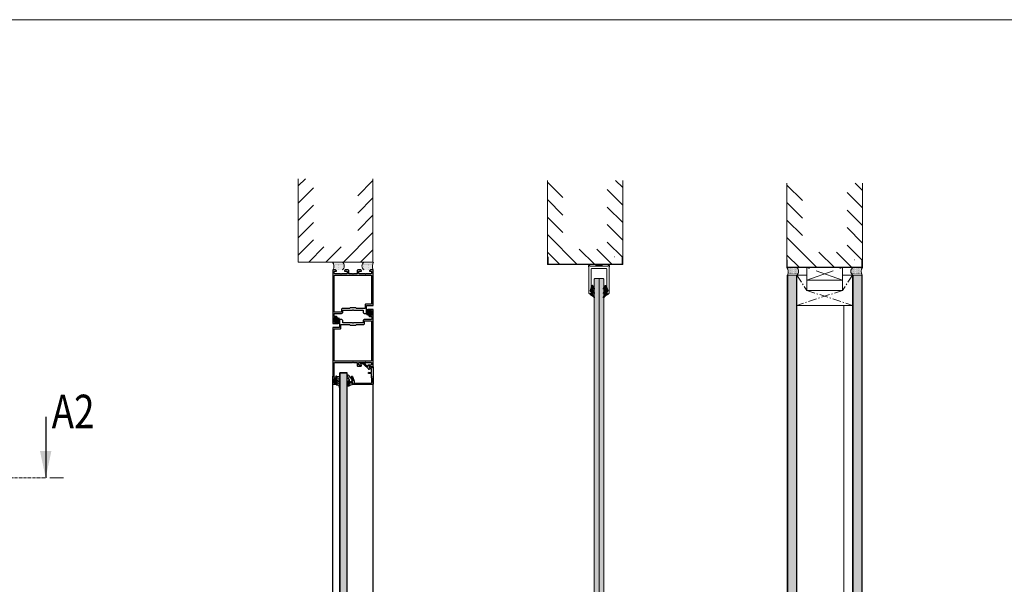
# Model space of a CAD drawing. Extents: x 8050 to 22942, y -8481 to 5890.
# Drawn here: x 11400 to 11750, y -4226 to -4026 of the extents above; entities that cross this region are included whole.
import ezdxf

# ---------------------------------------------------------------- set-up
doc = ezdxf.new("R2010")
doc.units = 0
doc.header["$LTSCALE"] = 2.5
doc.linetypes.add('CENTER', pattern=[2, 1.25, -0.25, 0.25, -0.25])
doc.linetypes.add('ISO_10', pattern=[6.5, 4, -1, 0.5, -1])
doc.layers.get('0').update_dxf_attribs({"linetype": 'CONTINUOUS'})
for name, color, linetype in [('A-SEICON-35', 3, 'CONTINUOUS'), ('A4PURSOM2', 3, 'CONTINUOUS'), ('HSHSCEN-35', 1, 'CENTER'), ('HSHSCON-25', 6, 'CONTINUOUS'), ('HSHSCON-35', 1, 'CONTINUOUS'), ('HSHSSYM-MM', 1, 'CONTINUOUS'), ('INLOOK-10', 6, 'CONTINUOUS'), ('M_EQUIP_H_', 4, 'CONTINUOUS'), ('X-COM-FRAME', 2, 'CONTINUOUS')]:
    doc.layers.add(name, color=color, linetype=linetype)
doc.layers.add('E7', color=7, linetype='CONTINUOUS', lineweight=70)
doc.layers.add('P SE0000 INLOOK GLAZY DB 36 PYSTYKARMI', color=6, linetype='CONTINUOUS', lineweight=15)
doc.styles.add('SIMPLEX', font='simplex')
pattern_1 = [(0, (11131.56005, -4429.37638), (0.16149475, 0.3229895), [0, -0.3229895])]
pattern_2 = [(0, (11679.18045, -4444.3394), (0.3234897, 0.6469795), [0, -0.6469795])]

# ---------------------------------------------------------------- blocks, each defined once
blk = doc.blocks.new('PX4_4')
at = {"layer": 'A4PURSOM2'}
h = blk.add_hatch(dxfattribs=at)
h.set_pattern_fill('_USER', color=256, angle=45, style=0, pattern_type=0)
h.set_pattern_definition([(45, (0, 0), (-0.70711, 0.70711), [])])
edge = h.paths.add_edge_path()
edge.add_line((4.9, -4), (4.3, -4))
edge.add_line((4.3, -4), (0.9, -2))
edge.add_line((0.9, -2), (-2, -2))
edge.add_line((-2, -2), (-0.5, -3.7))
edge.add_arc((-0.9, -4), 0.5, 0, 40.825, ccw=False)
edge.add_line((-0.4, -4), (-0.4, -4))
edge.add_line((-0.4, -4), (-1.2, -4))
edge.add_line((-1.2, -4), (-4.9, -2))
edge.add_line((-4.9, -2), (-7.4, -2))
edge.add_line((-7.4, -2), (-5.7, -3.6))
edge.add_arc((-6.1, -3.9), 0.5, 0, 46.559, ccw=False)
edge.add_line((-5.6, -3.9), (-5.6, -4))
edge.add_line((-5.6, -4), (-6.4, -4))
edge.add_line((-6.4, -4), (-9.7, -2.1))
edge.add_arc((-9.4, -1.4), 0.7, 108.5706, 240.0271, ccw=False)
edge.add_line((-9.6, -0.8), (-3.7, 1.2))
edge.add_arc((-3.5, 0.9), 0.4, 24, 114.5074, ccw=False)
edge.add_line((-3.1, 1), (-3.1, 1))
edge.add_arc((-3.5, 0.9), 0.4, -66, 24, ccw=False)
edge.add_line((-3.3, 0.5), (-3.6, 0.3))
edge.add_arc((-3.4, 0.1), 0.3, 125.6087, 279.2121)
edge.add_line((-3.3, -0.2), (-2, 0))
edge.add_line((-2, 0), (0, 0))
edge.add_line((0, 0), (0, 0.9))
edge.add_arc((0.5, 0.9), 0.512, 45.9384, 179.9675, ccw=False)
edge.add_arc((10.5, 5.1), 10.3, 201.5317, 235.7384)
edge.add_arc((4.4, -3.9), 0.5, 0, 55.7384, ccw=False)
edge.add_line((4.9, -3.9), (4.9, -4))
blk.add_lwpolyline([(4.9, -4), (4.3, -4), (0.9, -2), (-2, -2), (-0.5, -3.7, -0.180041), (-0.4, -4), (-0.4, -4), (-1.2, -4), (-4.9, -2), (-7.4, -2), (-5.7, -3.6, -0.205993), (-5.6, -3.9), (-5.6, -4), (-6.4, -4), (-9.7, -2.1, -0.646041), (-9.6, -0.8), (-3.7, 1.2, -0.41681), (-3.1, 1), (-3.1, 1, -0.414214), (-3.3, 0.5), (-3.6, 0.3, 0.792614), (-3.3, -0.2), (-2, 0), (0, 0), (0, 0.9, -0.662068), (0.9, 1.3, 0.150373), (4.7, -3.5, -0.248116), (4.9, -3.9), (4.9, -4)], format="xyb", dxfattribs=at)
blk = doc.blocks.new('cutarrow')
at = {"color": 0, "linetype": 'Continuous'}
blk.add_line((-8, 0), (4, 0), dxfattribs=at)
blk.add_solid([(-1.25, 1.12), (-1.25, -1.12), (4, 0)], dxfattribs=at)
at = {"color": 7, "linetype": 'Continuous', "style": 'SIMPLEX', "width": 0.8}
blk.add_attdef('A', (-11.87, 1.5), '', height=12, dxfattribs=at)
blk = doc.blocks.new('157240_5')
at = {"color": 7}
for points in [[(-17, 49.5), (-17, 45.5)], [(51.3, 47), (51.3, 45.5), (51.9, 45.5), (53, 46.6), (53, 50), (-16.5, 50)], [(-14.7, 48.5), (-10.7, 48.5)], [(-16.5, 45), (-15.2, 45)], [(-14.7, 45.5), (-14.7, 46), (-15.7, 46), (-15.7, 47.5)], [(-9.7, 47.5), (-9.7, 46), (-10.7, 46), (-10.7, 45.5)], [(-10.2, 45), (-8.9, 45)], [(-8.4, 45.5), (-8.4, 47.8)], [(-7.9, 48.3), (-5.5, 48.3)], [(-5, 47.8), (-5, 39.2)], [(-3.5, 37.7), (-0.5, 37.7), (-0.5, 25.5)], [(-3.3, 39.7), (-3.3, 47.5)], [(-2.8, 48), (45.8, 48)], [(0.2, 39.2), (-2.8, 39.2)], [(1.2, 10.7), (1.2, 20.7), (2, 21.5), (2, 28.5), (1.2, 29.3), (1.2, 38.2)], [(46.3, 47.5), (46.3, 2.5)], [(48, 41), (48, 47)], [(48, 33), (48, 40)], [(49, 48), (50.3, 48)], [(-0.5, 24.5), (-0.5, 12.3), (-3.5, 12.3)], [(48, 25.5), (48, 29.8)], [(48, 3), (48, 24.5)], [(48.5, 30.3), (52.3, 30.3)], [(50.3, 32), (49, 32)], [(51.8, 35.5), (51.3, 35.5), (51.3, 33)], [(52.8, 30.8), (52.8, 34.5)], [(-5, 10.8), (-5, 9.5)], [(-4, 8.5), (4.5, 8.5)], [(5.7, 10.2), (1.7, 10.2)], [(5, 8), (5, 0.5)], [(5.5, 0), (74.5, 0)], [(6.7, 2.5), (6.7, 9.2)], [(45.8, 2), (7.2, 2)], [(65.9, 2), (49, 2)], [(64.9, 4.5), (64.9, 4.3)], [(68.2, 5), (65.4, 5)], [(65.4, 3.8), (65.9, 3.8)], [(66.4, 3.3), (66.4, 2.5)], [(67.7, 2.5), (67.7, 4), (68.7, 4), (68.7, 4.5)], [(72.7, 1.5), (68.7, 1.5)], [(72.7, 4.5), (72.7, 4), (73.7, 4), (73.7, 2.5)], [(74.5, 5), (73.2, 5)], [(75, 0.5), (75, 4.5)]]:
    blk.add_lwpolyline(points, dxfattribs=at)
for centre, radius, start, end in [((-16.5, 49.5), 0.5, 89.9988, 180.0012), ((-16.5, 45.5), 0.5, 180.0001, 269.9999), ((-15.2, 45.5), 0.5, 270, 0), ((-10.2, 45.5), 0.5, 179.9999, 270.0001), ((-8.9, 45.5), 0.5, 269.9989, 0.0011), ((-3.5, 39.2), 1.5, 179.9977, 270.0023), ((0.2, 38.2), 1, 359.9978, 90.0022), ((51.8, 34.5), 1, 0.0027, 89.9973), ((52.3, 30.8), 0.5, 270.0036, 359.9964), ((-3.5, 10.8), 1.5, 89.9934, 180.0052), ((-4, 9.5), 1, 179.9978, 270.0022), ((5.5, 0.5), 0.5, 180.0056, 270.018), ((5.7, 9.2), 1, 359.998, 90.0025), ((65.4, 4.5), 0.5, 90.0036, 179.9964), ((65.4, 4.3), 0.5, 180.0042, 269.9958), ((68.2, 4.5), 0.5, 0.0036, 89.9964), ((73.2, 4.5), 0.5, 90.0011, 179.9989), ((74.5, 4.5), 0.5, 0.0168, 89.9832), ((74.5, 0.5), 0.5, 270.0088, 359.9964)]:
    blk.add_arc(centre, radius, start, end, dxfattribs=at)
at = {"color": 7, "extrusion": (0, 0, -1)}
for centre, radius, start, end in [((14.7, 47.5), 1, 0.0012, 89.9988), ((10.7, 47.5), 1, 90.0012, 179.9988), ((7.9, 47.8), 0.5, 0.0035, 89.9965), ((5.5, 47.8), 0.5, 89.9997, 180.0003), ((2.8, 47.5), 0.5, 0.0015, 89.9985), ((2.8, 39.7), 0.5, 270.0107, 359.9937), ((-45.8, 47.5), 0.5, 90.0057, 179.9943), ((-48.5, 40.5), 0.725, 316.3905, 43.6095), ((-49, 47), 1, 359.9961, 90.0039), ((-50.3, 47), 1, 90.0038, 179.9962), ((1, 25), 0.725, 136.399, 223.601), ((-48.5, 25), 0.725, 316.3905, 43.6095), ((-49, 33), 1, 269.9947, 0.0053), ((-48.5, 29.8), 0.5, 359.9879, 90.0121), ((-50.3, 33), 1, 180.0025, 269.9975), ((-1.7, 10.7), 0.5, 270.0113, 359.9931), ((-4.5, 8), 0.5, 89.9911, 180.0045), ((-7.2, 2.5), 0.5, 270.0009, 359.9991), ((-45.8, 2.5), 0.5, 180.0056, 269.9944), ((-49, 3), 1, 269.995, 0.005), ((-65.9, 3.3), 0.5, 90.0022, 179.9978), ((-65.9, 2.5), 0.5, 180.0042, 269.9958), ((-68.7, 2.5), 1, 270.0026, 359.9974), ((-72.7, 2.5), 1, 180.0017, 269.9983)]:
    blk.add_arc(centre, radius, start, end, dxfattribs=at)
blk = doc.blocks.new('157240_4')
at = {"color": 7}
blk.add_blockref('157240_5', (0, 0), dxfattribs=at)
blk = doc.blocks.new('157230_1')
at = {"color": 7}
for points in [[(0, 50), (0, 46.6), (1.1, 45.5), (1.7, 45.5), (1.7, 47)], [(43.5, 50), (0, 50)], [(44, 42), (44, 49.5)], [(2.7, 48), (4, 48)], [(5, 47), (5, 41)], [(5, 40), (5, 33)], [(6.7, 2.5), (6.7, 47.5)], [(7.2, 48), (41.8, 48)], [(42.3, 47.5), (42.3, 40.8)], [(43.3, 39.8), (47.3, 39.8)], [(53, 41.5), (44.5, 41.5)], [(47.8, 39.3), (47.8, 29.3), (47, 28.5), (47, 21.5), (47.8, 20.7), (47.8, 11.8)], [(49.5, 25.5), (49.5, 37.7), (52.5, 37.7)], [(54, 39.2), (54, 40.5)], [(0.2, 34.5), (0.2, 30.8)], [(0.7, 30.3), (4.5, 30.3)], [(1.7, 33), (1.7, 35.5), (1.2, 35.5)], [(4, 32), (2.7, 32)], [(5, 29.8), (5, 25.5)], [(5, 24.5), (5, 20.2)], [(52.5, 12.3), (49.5, 12.3), (49.5, 24.5)], [(0.2, 19.2), (0.2, 15.5)], [(4.5, 19.7), (0.7, 19.7)], [(1.2, 14.5), (1.7, 14.5), (1.7, 17)], [(2.7, 18), (4, 18)], [(5, 17), (5, 10.7)], [(1.7, 3), (1.7, 4.5), (1.1, 4.5), (0, 3.4), (0, 0), (65.5, 0)], [(4, 2), (2.7, 2)], [(5, 9.7), (5, 3)], [(51.8, 2), (7.2, 2)], [(48.8, 10.8), (51.8, 10.8)], [(52.3, 10.3), (52.3, 2.5)], [(54, 2.2), (54, 10.8)], [(56.9, 1.7), (54.5, 1.7)], [(57.4, 4.5), (57.4, 2.2)], [(59.2, 5), (57.9, 5)], [(58.7, 2.5), (58.7, 4), (59.7, 4), (59.7, 4.5)], [(63.7, 1.5), (59.7, 1.5)], [(63.7, 4.5), (63.7, 4), (64.7, 4), (64.7, 2.5)], [(65.5, 5), (64.2, 5)], [(66, 0.5), (66, 4.5)]]:
    blk.add_lwpolyline(points, dxfattribs=at)
for centre, radius, start, end in [((43.5, 49.5), 0.5, 0.0017, 89.9983), ((43.3, 40.8), 1, 179.9997, 270.0005), ((52.5, 39.2), 1.5, 269.9954, 0.0032), ((53, 40.5), 1, 0.0007, 89.9993), ((1.2, 34.5), 1, 90.0021, 179.9983), ((0.7, 30.8), 0.5, 180.0033, 269.9967), ((0.7, 19.2), 0.5, 90.004, 179.996), ((1.2, 15.5), 1, 180.0016, 269.9962), ((52.5, 10.8), 1.5, 0.0002, 89.9998), ((48.8, 11.8), 1, 179.9997, 270.0003), ((57.9, 4.5), 0.5, 90.0004, 179.9996), ((59.2, 4.5), 0.5, 0.0042, 89.9958), ((64.2, 4.5), 0.5, 90.0022, 179.9996), ((65.5, 4.5), 0.5, 0.0013, 89.9987), ((65.5, 0.5), 0.5, 269.9983, 0.0016)]:
    blk.add_arc(centre, radius, start, end, dxfattribs=at)
at = {"color": 7, "extrusion": (0, 0, -1)}
for centre, radius, start, end in [((-2.7, 47), 1, 0, 90), ((-4, 47), 1, 90.0027, 179.9955), ((-4.5, 40.5), 0.725, 136.3992, 223.6008), ((-7.2, 47.5), 0.5, 0.0031, 89.9969), ((-41.8, 47.5), 0.5, 90.0109, 179.9934), ((-44.5, 42), 0.5, 269.9896, 0.006), ((-47.3, 39.3), 0.5, 90.0105, 179.9939), ((-2.7, 33), 1, 269.9988, 0.0012), ((-4, 33), 1, 180.0032, 269.9985), ((-4.5, 29.8), 0.5, 89.9991, 180.0044), ((-4.5, 25), 0.725, 136.3905, 223.6095), ((-50, 25), 0.725, 316.3965, 43.6035), ((-2.7, 17), 1, 359.9991, 90.0013), ((-4, 17), 1, 89.9995, 180.0018), ((-4.5, 20.2), 0.5, 180.0022, 269.9978), ((-2.7, 3), 1, 269.9987, 0.0013), ((-4, 3), 1, 179.9992, 270.0013), ((-4.5, 10.2), 0.725, 136.3905, 223.6095), ((-7.2, 2.5), 0.5, 270.0037, 359.9972), ((-51.8, 10.3), 0.5, 90.01, 179.9943), ((-51.8, 2.5), 0.5, 180.0003, 269.9998), ((-54.5, 2.2), 0.5, 270.0006, 359.9994), ((-56.9, 2.2), 0.5, 180.0013, 269.9987), ((-59.7, 2.5), 1, 269.9993, 0.0007), ((-63.7, 2.5), 1, 180.0015, 269.9985)]:
    blk.add_arc(centre, radius, start, end, dxfattribs=at)
blk = doc.blocks.new('157230')
at = {"color": 7}
blk.add_blockref('157230_1', (0, 0), dxfattribs=at)
blk = doc.blocks.new('184060_1')
at = {"color": 7}
for points in [[(0.6, -1), (0.5, -1), (0.5, 0), (21.5, 0)], [(-4, -13.4), (-4, -10.1)], [(-3.8, -10), (-3.5, -10.4)], [(-3.2, -10.5), (-0.2, -7.5)], [(3.1, -6), (-2.5, -11.7)], [(-2.2, -6), (-2.2, -5.1)], [(-2.1, -5), (0.8, -5.2)], [(-0.5, -6.6), (-1.7, -6.5)], [(1.8, -4), (1.1, -1.4)], [(3, -2.6), (3.5, -4.6)], [(7, -2), (3.5, -2)], [(7.3, -5.5), (6.9, -4.9), (7.5, -4.9), (7.5, -2.5)], [(8.8, -2.5), (8.8, -5.3)], [(18.9, -1.6), (9.3, -2)], [(20.5, -23), (20.5, -3.1)], [(22, -0.5), (22, -24.5)], [(-3.6, -15.2), (-3.6, -14.1)], [(-3.1, -13.1), (-3.1, -15.2)], [(12.3, -25.7), (18.3, -23.5)], [(18.5, -23.5), (20, -23.5)], [(12, -26.5), (12, -26.2)], [(17.3, -25.3), (12.7, -27)], [(18, -26.5), (18, -25.7)], [(19.5, -27), (18.5, -27)], [(20, -25.5), (20, -26.5)], [(21.5, -25), (20.5, -25)]]:
    blk.add_lwpolyline(points, dxfattribs=at)
at = {"color": 7, "extrusion": (0, 0, -1)}
for centre, radius, start, end in [((3.9, -10.1), 0.0983, 0, 137.856), ((2.1, -5.1), 0.1, 0, 95.0534), ((1.7, -6), 0.5, 274.9998, 359.9998), ((-2.1, -5), 1.5, 165.0002, 225.0008), ((-8, -5.2), 0.809, 188.8193, 334.9031), ((-21.5, -0.5), 0.5, 90.0003, 179.9998), ((3.7, -13.4), 0.319, 300.7538, 1.0363), ((3.3, -15.2), 0.25, 176.4446, 3.5554), ((-18.5, -24), 0.51, 70.0342, 89.8942), ((-12.5, -26.2), 0.499, 359.9704, 69.8862), ((-12.5, -26.5), 0.5, 250.0417, 359.9764), ((-18.5, -26.5), 0.5, 270.0014, 359.9986), ((-19.5, -26.5), 0.5, 180.0013, 269.9985), ((-21.5, -24.5), 0.5, 180.0009, 269.9991)]:
    blk.add_arc(centre, radius, start, end, dxfattribs=at)
at = {"color": 7}
for centre, radius, start, end in [((-3.3, -10.3), 0.2, 210.0091, 314.9898), ((-1.1, -13.1), 2, 135, 180), ((-0.5, -7.1), 0.5, 315, 85.0014), ((0.6, -1.5), 0.5, 15.0045, 89.9925), ((0.8, -4.2), 1, 264.9999, 15.0002), ((3.5, -2.5), 0.5, 90.0029, 194.9993), ((7, -2.5), 0.5, 359.9997, 90), ((9.3, -2.5), 0.499, 92.316, 180.0269), ((19, -3.1), 1.5, 0.0139, 92.4558), ((-4.1, -14.1), 0.5, 360, 59.2462), ((20, -23), 0.5, 270.0012, 359.9988), ((17.5, -25.7), 0.5, 0.0432, 109.938), ((20.5, -25.5), 0.5, 89.9998, 180)]:
    blk.add_arc(centre, radius, start, end, dxfattribs=at)
blk = doc.blocks.new('184060')
at = {"color": 7}
blk.add_blockref('184060_1', (0, 0), dxfattribs=at)
blk = doc.blocks.new('224063_1')
at = {"color": 7}
for points in [[(-0.5, 0.2), (-0.5, -0.8)], [(1.8, -0.3), (-0.1, -0.3), (-0.1, 0.6)], [(3.3, 2.9), (2.2, 1.8)], [(2.8, 1), (2.8, -0.3)], [(5.3, 3), (3.6, 3)], [(3.6, -0.6), (3.6, 1.3)], [(4.1, 1.8), (4.7, 1.8)], [(5.2, 1.3), (5.2, -0.6)], [(6.7, 1.8), (5.6, 2.9)], [(6, -0.3), (6, 1)], [(-2.5, -2.8), (-3.6, -2.9)], [(-3.6, -3.8), (-1.2, -3.8)], [(0.6, -3), (1.2, -2.4)], [(2, -2.7), (2, -3.4)], [(2.8, -3.5), (3.1, -2.9)], [(3.8, -2.9), (4.1, -3.5)], [(4.7, -1.1), (4.1, -1.1)], [(4.8, -3.5), (5.1, -2.9)], [(5.8, -2.9), (6.1, -3.5)], [(6.8, -3.5), (7.1, -2.9)], [(9.1, -0.3), (7, -0.3)], [(7.8, -2.9), (8.1, -3.5)], [(8.8, -3.6), (9.4, -2.6), (9.4, -0.6)]]:
    blk.add_lwpolyline(points, dxfattribs=at)
for centre, radius, start, end in [((-0.1, 0.2), 0.399, 89.9047, 180.0953), ((2.4, 1.6), 0.3, 135.1096, 279.7396), ((3.6, 2.5), 0.5, 90, 134.9999), ((5.3, 2.5), 0.5, 45.0001, 90), ((6.4, 1.6), 0.3, 260.262, 44.8887), ((-3.6, -3.4), 0.426, 89.1272, 269.7963), ((-1.2, -1.4), 2.4, 270, 317.3265), ((2.4, -3.4), 0.4, 180, 339.0346), ((4.4, -3.4), 0.4, 200.9654, 339.0346), ((6.4, -3.4), 0.4, 200.9654, 339.0346), ((8.5, -3.4), 0.4, 200.9654, 326.8252), ((9.1, -0.6), 0.299, 359.7696, 90.2304)]:
    blk.add_arc(centre, radius, start, end, dxfattribs=at)
at = {"color": 7, "extrusion": (0, 0, -1)}
for centre, radius, start, end in [((-2.5, 1), 0.3, 80.2604, 180), ((-4.1, 1.3), 0.5, 0.0205, 89.9795), ((-4.7, 1.3), 0.5, 90.0196, 179.9804), ((-6.3, 1), 0.3, 0, 99.738), ((2.8, -0.6), 2.25, 184.5989, 263.2783), ((-1.5, -2.7), 0.5, 42.0379, 179.9422), ((-2.3, -0.3), 0.5, 180.0566, 359.9434), ((-3.4, -3), 0.4, 20.9654, 159.0346), ((-4.1, -0.6), 0.5, 270.0163, 359.9837), ((-4.7, -0.6), 0.5, 179.9997, 270.0003), ((-5.4, -3), 0.4, 20.9654, 159.0346), ((-6.5, -0.3), 0.5, 180.0566, 359.9434), ((-7.4, -3), 0.4, 20.9654, 159.0346)]:
    blk.add_arc(centre, radius, start, end, dxfattribs=at)
blk = doc.blocks.new('224063')
at = {"color": 7}
blk.add_blockref('224063_1', (0, 0), dxfattribs=at)
blk = doc.blocks.new('224350_1')
at = {"color": 7}
for points in [[(-0.3, 1.7), (-0.6, 0.4)], [(1.5, 1.6), (0, 1.9)], [(1.6, 0.4), (1.7, 1.3)], [(4.1, 0.1), (1.9, 0.1)], [(4.4, 1.3), (4.4, 0.4)], [(3, -2.8), (0.3, -3.8), (-1, -3.9)], [(1.8, -1.2), (2.7, -1.2)]]:
    blk.add_lwpolyline(points, dxfattribs=at)
at = {"color": 7, "extrusion": (0, 0, -1)}
for centre, radius, start, end in [((5.7, 0.9), 5.04, 185.776, 223.2791), ((-1.9, 0.4), 0.3, 270, 8.6688), ((-4.1, 0.4), 0.3, 180, 270), ((-17.5, 10.3), 15, 295.3101, 324.5255), ((1, -3.4), 0.5, 265.0339, 79.2085), ((-1.8, -2), 0.8, 38.3856, 90), ((-2.7, -2), 0.8, 90, 248.8673), ((-5.3, -2.7), 0.6, 355.4973, 133.6037)]:
    blk.add_arc(centre, radius, start, end, dxfattribs=at)
at = {"color": 7}
for centre, radius, start, end in [((0, 1.6), 0.3, 78.2173, 167.1216), ((1.4, 1.3), 0.3, 351.3312, 78.2173), ((4.9, 1.3), 0.5, 35.4745, 180), ((-1.1, -3.4), 1.2, 136.7209, 264.459), ((-0.2, 5.6), 10.2, 264.459, 295.021), ((-1.8, 0.9), 3.86, 280.7915, 321.6144), ((3.7, -2.8), 1, 295.021, 4.5027), ((11.8, 4.2), 8.94, 226.3963, 262.5684), ((10.8, -3.9), 0.7, 263, 64.6899)]:
    blk.add_arc(centre, radius, start, end, dxfattribs=at)
blk = doc.blocks.new('224350')
at = {"color": 7}
blk.add_blockref('224350_1', (0, 0), dxfattribs=at)
blk = doc.blocks.new('224683_1')
at = {"color": 7}
for points in [[(0.4, 1.4), (-0.1, 0.7)], [(0.3, 0.2), (0.3, -0.8)], [(3.5, 1.5), (0.5, 1.5)], [(1.1, 0.1), (1.1, 0.8)], [(2.9, 0.8), (2.9, 0.1)], [(4.1, 0.6), (3.7, 1.4)], [(3.7, -0.8), (3.7, 0.1)], [(-2.2, -1.2), (-2.2, -2.2)], [(0.1, -1), (-2, -1)], [(0.6, -1), (1.1, -0.8)], [(0.7, -1.5), (0.6, -1)], [(2.6, -0.2), (1.4, -0.2)], [(1.5, -0.9), (2, -1.7), (2.5, -0.9)], [(2.9, -0.8), (3.4, -1), (3.3, -1.4)], [(5.5, -1), (3.9, -1)]]:
    blk.add_lwpolyline(points, dxfattribs=at)
for centre, radius, start, end in [((0.1, 0.6), 0.204, 149.54, 281.4298), ((0.5, 1.3), 0.194, 89.3559, 150.2801), ((2, 3.2), 2.62, 249.9155, 290.0845), ((3.5, 1.3), 0.195, 25.7729, 91.3605), ((3.9, 0.5), 0.202, 280.671, 26.1989), ((-2, -1.2), 0.198, 90.1002, 181.0494), ((-0.1, -2.1), 2.17, 184.5029, 215.4201), ((1.6, 1.6), 6.02, 235.3498, 294.0264), ((1.7, 7.5), 10, 254.8052, 287.6474), ((3.9, -3.5), 0.351, 292.5075, 115.7331), ((4.5, -1), 1.01, 285.8708, 0.3883)]:
    blk.add_arc(centre, radius, start, end, dxfattribs=at)
at = {"color": 7, "extrusion": (0, 0, -1)}
for centre, radius, start, end in [((-0.1, 0.2), 0.199, 90.0276, 180.2616), ((-1.4, 0.1), 0.3, 269.9998, 359.9994), ((-2.6, 0.1), 0.3, 179.9989, 269.9998), ((-3.9, 0.1), 0.203, 0.4685, 89.2437), ((0.9, -2.5), 0.381, 294.2834, 95.9519), ((-1.7, 1.2), 4.91, 244.8435, 304.2066), ((-0.1, -0.8), 0.198, 179.3558, 270.0686), ((-1, -1.4), 0.3, 274.3275, 346.251), ((-1.7, 7.9), 9.65, 263.1114, 274.3275), ((-1.3, -1), 0.3, 64.7461, 150.7367), ((-2.7, -1), 0.3, 29.2633, 114.6153), ((-2.8, -1.2), 0.5, 200.3263, 263.1114), ((-3.9, -0.8), 0.198, 269.7003, 0.5845)]:
    blk.add_arc(centre, radius, start, end, dxfattribs=at)
blk = doc.blocks.new('224683')
at = {"color": 7}
blk.add_blockref('224683_1', (0, 0), dxfattribs=at)
blk = doc.blocks.new('224683_13')
at = {"color": 7}
for points in [[(0.4, 1.4), (-0.1, 0.7)], [(0.3, 0.2), (0.3, -0.8)], [(3.5, 1.5), (0.5, 1.5)], [(1.1, 0.1), (1.1, 0.8)], [(2.9, 0.8), (2.9, 0.1)], [(4.1, 0.6), (3.7, 1.4)], [(3.7, -0.8), (3.7, 0.1)], [(-2.2, -1.2), (-2.2, -2.2)], [(0.1, -1), (-2, -1)], [(0.6, -1), (1.1, -0.8)], [(0.7, -1.5), (0.6, -1)], [(2.6, -0.2), (1.4, -0.2)], [(1.5, -0.9), (2, -1.7), (2.5, -0.9)], [(2.9, -0.8), (3.4, -1), (3.3, -1.4)], [(5.5, -1), (3.9, -1)]]:
    blk.add_lwpolyline(points, dxfattribs=at)
for centre, radius, start, end in [((0.1, 0.6), 0.204, 149.54, 281.4298), ((0.5, 1.3), 0.194, 89.3559, 150.2801), ((2, 3.2), 2.62, 249.9155, 290.0845), ((3.5, 1.3), 0.195, 25.7729, 91.3605), ((3.9, 0.5), 0.202, 280.671, 26.1989), ((-2, -1.2), 0.198, 90.1002, 181.0494), ((-0.1, -2.1), 2.17, 184.5029, 215.4201), ((1.6, 1.6), 6.02, 235.3498, 294.0264), ((1.7, 7.5), 10, 254.8052, 287.6474), ((3.9, -3.5), 0.351, 292.5075, 115.7331), ((4.5, -1), 1.01, 285.8708, 0.3883)]:
    blk.add_arc(centre, radius, start, end, dxfattribs=at)
at = {"color": 7, "extrusion": (0, 0, -1)}
for centre, radius, start, end in [((-0.1, 0.2), 0.199, 90.0276, 180.2616), ((-1.4, 0.1), 0.3, 269.9998, 359.9994), ((-2.6, 0.1), 0.3, 179.9989, 269.9998), ((-3.9, 0.1), 0.203, 0.4685, 89.2437), ((0.9, -2.5), 0.381, 294.2834, 95.9519), ((-1.7, 1.2), 4.91, 244.8435, 304.2066), ((-0.1, -0.8), 0.198, 179.3558, 270.0686), ((-1, -1.4), 0.3, 274.3275, 346.251), ((-1.7, 7.9), 9.65, 263.1114, 274.3275), ((-1.3, -1), 0.3, 64.7461, 150.7367), ((-2.7, -1), 0.3, 29.2633, 114.6153), ((-2.8, -1.2), 0.5, 200.3263, 263.1114), ((-3.9, -0.8), 0.198, 269.7003, 0.5845)]:
    blk.add_arc(centre, radius, start, end, dxfattribs=at)
blk = doc.blocks.new('224683_12')
at = {"color": 7}
blk.add_blockref('224683_13', (0, 0), dxfattribs=at)

msp = doc.modelspace()

# ---------------------------------------------------------------- hatches: boundary and pattern name
h = msp.add_hatch(color=256)
h.set_gradient(color1=(127, 223, 255), color2=(127, 223, 255), tint=1)
h.paths.add_polyline_path([(11513.53, -4389.67), (11516.13, -4389.67), (11516.13, -4151.25), (11513.53, -4151.25)])
at = {"layer": 'E7', "linetype": 'Continuous', "lineweight": 15}
h = msp.add_hatch(dxfattribs=at)
h.set_pattern_fill('BRASS', color=256, scale=0.057798)
h.set_pattern_definition([(360, (11520.34675, -4153.35396), (9e-17, 0.3670204), []), (360, (11520.34675, -4153.17045), (9e-17, 0.3670204), [0.1835102, -0.0917551])])
h.paths.add_polyline_path([(11604.54, -4112.67), (11604.54, -4113.25), (11606.86, -4113.25), (11606.86, -4112.67)])
h = msp.add_hatch(color=256, dxfattribs=at)
h.set_gradient(color1=(127, 223, 255), color2=(127, 223, 255))
h.paths.add_polyline_path([(11605.7, -4117.61), (11604.25, -4117.61), (11603.97, -4117.9), (11603.97, -4412.25), (11604.25, -4412.54), (11605.7, -4412.54)])
h.paths.add_polyline_path([(11607.43, -4117.9), (11607.14, -4117.61), (11605.7, -4117.61), (11605.7, -4412.54), (11607.14, -4412.54), (11607.43, -4412.25)])
at = {"layer": 'M_EQUIP_H_', "linetype": 'Continuous', "lineweight": 15}
h = msp.add_hatch(dxfattribs=at)
h.set_pattern_fill('DOTS', color=3, scale=0.203458, style=0)
h.set_pattern_definition(pattern_1)
h.paths.add_polyline_path([(11510.91, -4111.84), (11514.3, -4111.84, -0.553534), (11514.31, -4114.55), (11511.04, -4114.55, 0.283171)])
h = msp.add_hatch(dxfattribs=at)
h.set_pattern_fill('DOTS', color=3, scale=0.203458, style=0)
h.set_pattern_definition(pattern_1)
h.paths.add_polyline_path([(11525.51, -4111.84), (11522.12, -4111.84, 0.553534), (11522.1, -4114.55), (11525.38, -4114.55, -0.283171)])
h = msp.add_hatch(dxfattribs=at)
h.set_pattern_fill('DOTS', color=3, scale=0.203773, style=0)
h.set_pattern_definition([(180, (12396.8928, -4431.77428), (-0.16174487, 0.32348974), [0, -0.32348974])])
h.paths.add_polyline_path([(11672.59, -4113.74), (11675.99, -4113.74, -0.553534), (11676, -4116.46), (11672.72, -4116.46, 0.283171)])
h = msp.add_hatch(dxfattribs=at)
h.set_pattern_fill('DOTS', color=3, scale=0.203773, style=0)
h.set_pattern_definition([(180, (12318.7097, -4431.77428), (-0.16174487, 0.32348974), [0, -0.32348974])])
h.paths.add_polyline_path([(11672.59, -4113.74), (11675.99, -4113.74, -0.553534), (11676, -4116.46), (11672.72, -4116.46, 0.283171)])
h = msp.add_hatch(dxfattribs=at)
h.set_pattern_fill('DOTS', scale=0.407546, style=0)
h.set_pattern_definition(pattern_2)
h.paths.add_polyline_path([(11672.86, -4417.4), (11675.93, -4417.4), (11675.93, -4116.46), (11672.86, -4116.46)])
h = msp.add_hatch(dxfattribs=at)
h.set_pattern_fill('DOTS', color=3, scale=0.203773, style=0)
h.set_pattern_definition([(0, (11383.13018, -4431.77428), (0.16174487, 0.32348974), [0, -0.32348974])])
h.paths.add_polyline_path([(11699.45, -4113.74), (11696.06, -4113.74, 0.553534), (11696.04, -4116.46), (11699.32, -4116.46, -0.283171)])
h = msp.add_hatch(dxfattribs=at)
h.set_pattern_fill('DOTS', color=3, scale=0.203773, style=0)
h.set_pattern_definition([(0, (11304.9471, -4431.77428), (0.16174487, 0.32348974), [0, -0.32348974])])
h.paths.add_polyline_path([(11699.45, -4113.74), (11696.06, -4113.74, 0.553534), (11696.04, -4116.46), (11699.32, -4116.46, -0.283171)])
h = msp.add_hatch(dxfattribs=at)
h.set_pattern_fill('DOTS', scale=0.407546, style=0)
h.set_pattern_definition(pattern_2)
h.paths.add_polyline_path([(11696.1, -4417.4), (11699.17, -4417.4), (11699.17, -4116.46), (11696.1, -4116.46)])

# ---------------------------------------------------------------- linework, layer by layer
at = {"color": 4}
for p, q in [((11513.53, -4389.67), (11513.53, -4151.25)), ((11513.53, -4151.25), (11516.13, -4151.25)), ((11516.13, -4389.67), (11516.13, -4151.25)), ((11516.13, -4389.67), (11516.13, -4151.25))]:
    msp.add_line(p, q, dxfattribs=at)
at = {"color": 7}
for p, q in [((11510.93, -4395.74), (11510.93, -4152.4)), ((11525.38, -4395.74), (11525.38, -4152.4))]:
    msp.add_line(p, q, dxfattribs=at)
at = {"color": 1, "lineweight": 15}
msp.add_lwpolyline([(11603.1, -4114.11), (11608.3, -4114.11, -0.414214), (11608.45, -4114.26), (11608.45, -4120.59, 0.063114), (11608.45, -4120.61), (11608.73, -4121.68, -0.063114), (11608.73, -4121.75), (11608.73, -4122.31, -0.648232), (11608.59, -4122.37, 0.648232), (11608.45, -4122.44), (11608.45, -4122.78, 0.414214), (11608.73, -4123.07), (11609.02, -4123.07, 0.414214), (11609.31, -4122.78), (11609.31, -4113.63, -0.182676), (11609.38, -4113.44, 1.104876), (11608.92, -4113.1, -0.267949), (11608.67, -4113.25), (11602.73, -4113.25, -0.267949), (11602.48, -4113.1, 1.104876), (11602.02, -4113.44, -0.182676), (11602.09, -4113.63), (11602.09, -4122.78, 0.414214), (11602.38, -4123.07), (11602.67, -4123.07, 0.414214), (11602.95, -4122.78), (11602.95, -4122.44, 0.648232), (11602.81, -4122.37, -0.648232), (11602.67, -4122.31), (11602.67, -4121.75, -0.063114), (11602.67, -4121.68), (11602.95, -4120.61, 0.063114), (11602.95, -4120.59), (11602.95, -4114.26, -0.414214)], format="xyb", close=True, dxfattribs=at)
msp.add_lwpolyline([(11516.13, -4389.67), (11516.13, -4151.25), (11513.53, -4151.25), (11513.53, -4389.67)])
at = {"layer": 'A-SEICON-35', "linetype": 'Continuous', "lineweight": 15}
for p, q in [((11672.7, -4116.46), (11672.71, -4417.4)), ((11672.86, -4116.46), (11672.86, -4417.4)), ((11675.93, -4116.46), (11675.93, -4417.4)), ((11676.1, -4116.46), (11676.1, -4417.4)), ((11695.93, -4116.46), (11695.93, -4417.4)), ((11696.1, -4116.46), (11696.1, -4417.4)), ((11699.17, -4116.46), (11699.17, -4417.4)), ((11699.33, -4116.46), (11699.33, -4417.4))]:
    msp.add_line(p, q, dxfattribs=at)
at = {"layer": 'A-SEICON-35', "color": 3, "linetype": 'Continuous', "lineweight": 15}
for p, q in [((11676.1, -4116.46), (11676.1, -4417.4)), ((11695.93, -4116.46), (11695.93, -4417.4))]:
    msp.add_line(p, q, dxfattribs=at)
at = {"layer": 'E7', "linetype": 'Continuous', "lineweight": 15}
msp.add_line((11605.7, -4112.54), (11606.86, -4112.54), dxfattribs=at)
at = {"layer": 'E7', "color": 3, "lineweight": 15}
msp.add_line((11676.1, -4116.46), (11672.7, -4116.46), dxfattribs=at)
at = {"layer": 'E7', "color": 1, "lineweight": 15}
for p, q in [((11679.63, -4121.89), (11679.63, -4116.46)), ((11692.4, -4121.89), (11692.4, -4116.46))]:
    msp.add_line(p, q, dxfattribs=at)
at = {"layer": 'E7', "color": 1, "linetype": 'Continuous', "lineweight": 15}
msp.add_line((11605.7, -4117.61), (11605.7, -4412.54), dxfattribs=at)
at = {"layer": 'E7', "lineweight": 15}
msp.add_line((11692.88, -4411.96), (11692.88, -4127.2), dxfattribs=at)
at = {"layer": 'E7', "linetype": 'Continuous', "lineweight": 15}
msp.add_lwpolyline([(11606.86, -4112.67), (11604.54, -4112.67)], dxfattribs=at)
msp.add_lwpolyline([(11604.54, -4113.25), (11606.86, -4113.25), (11606.86, -4112.67), (11604.54, -4112.67)], close=True, dxfattribs=at)
at = {"layer": 'E7', "lineweight": 15}
for centre, radius, start, end in [((11508.77, -4113.3), 2.59, 331.0902, 34.3326), ((11513.46, -4113.2), 1.6, 302.3286, 58.1926), ((11522.96, -4113.2), 1.6, 121.8074, 237.6714), ((11527.64, -4113.3), 2.59, 145.6674, 208.9098), ((11670.45, -4115.2), 2.59, 331.0902, 34.3326), ((11670.45, -4115.2), 2.59, 331.0902, 34.3326), ((11675.14, -4115.1), 1.6, 302.3286, 58.1926), ((11675.14, -4115.1), 1.6, 302.3286, 58.1926), ((11696.9, -4115.1), 1.6, 121.8074, 237.6714), ((11696.9, -4115.1), 1.6, 121.8074, 237.6714), ((11701.59, -4115.2), 2.59, 145.6674, 208.9098), ((11701.59, -4115.2), 2.59, 145.6674, 208.9098)]:
    msp.add_arc(centre, radius, start, end, dxfattribs=at)
at = {"layer": 'HSHSCEN-35', "color": 7, "linetype": 'ISO_10', "lineweight": 15, "ltscale": 0.3}
for p, q in [((11676.1, -4116.46), (11679.63, -4121.89)), ((11695.93, -4116.46), (11692.4, -4121.89)), ((11692.4, -4121.89), (11676.1, -4127.2)), ((11679.63, -4121.89), (11695.93, -4127.2))]:
    msp.add_line(p, q, dxfattribs=at)
at = {"layer": 'HSHSCON-25', "color": 7, "linetype": 'Continuous', "lineweight": 15}
for p, q in [((11587.36, -4109.9), (11587.36, -4112.67)), ((11587.56, -4109.9), (11587.56, -4112.67)), ((11587.56, -4109.9), (11587.56, -4112.67)), ((11611.31, -4109.9), (11611.18, -4109.9)), ((11613.95, -4109.9), (11613.95, -4112.67)), ((11613.95, -4109.9), (11613.95, -4112.67)), ((11614.15, -4109.9), (11614.15, -4112.67)), ((11613.95, -4112.54), (11587.36, -4112.54)), ((11613.95, -4112.67), (11587.36, -4112.67)), ((11587.56, -4112.54), (11614.15, -4112.54)), ((11587.56, -4112.67), (11614.15, -4112.67)), ((11672.62, -4110.97), (11672.62, -4113.74)), ((11696.6, -4110.97), (11696.47, -4110.97)), ((11699.24, -4110.97), (11699.24, -4113.74)), ((11699.24, -4110.97), (11699.24, -4113.74)), ((11699.24, -4113.61), (11672.62, -4113.61)), ((11699.24, -4113.61), (11672.62, -4113.61)), ((11699.24, -4113.74), (11672.62, -4113.74)), ((11699.24, -4113.74), (11672.62, -4113.74))]:
    msp.add_line(p, q, dxfattribs=at)
at = {"layer": 'HSHSCON-35', "linetype": 'Continuous', "lineweight": 15, "ltscale": 0.5}
for p, q in [((11676.1, -4127.2), (11676.1, -4116.46)), ((11676.1, -4116.46), (11679.63, -4116.46)), ((11692.4, -4116.46), (11695.93, -4116.46)), ((11695.93, -4116.46), (11695.93, -4127.2)), ((11679.63, -4121.89), (11692.4, -4121.89)), ((11676.1, -4127.2), (11695.93, -4127.2))]:
    msp.add_line(p, q, dxfattribs=at)
at = {"layer": 'HSHSSYM-MM', "color": 3, "linetype": 'ISO_10', "lineweight": 15, "ltscale": 0.1}
msp.add_lwpolyline([(10796.44, -4188.54), (11408.8, -4188.54)], dxfattribs=at)
at = {"layer": 'HSHSSYM-MM', "color": 5, "linetype": 'Continuous', "lineweight": 15, "ltscale": 0.5}
for points in [[(11412.73, -4188.54), (11410.32, -4188.54)], [(11412.73, -4188.54), (11415.15, -4188.54)]]:
    msp.add_lwpolyline(points, dxfattribs=at)
at = {"layer": 'INLOOK-10', "linetype": 'Continuous', "lineweight": 15}
for p, q in [((11498.69, -4084.72), (11501.23, -4082.18)), ((11519.83, -4088.24), (11525.27, -4082.79)), ((11592.83, -4088.86), (11587.33, -4083.37)), ((11614.15, -4085.31), (11611.59, -4082.75)), ((11678.1, -4089.9), (11672.59, -4084.4)), ((11699.45, -4086.35), (11696.88, -4083.78)), ((11498.69, -4090.89), (11504.13, -4085.44)), ((11614.15, -4091.53), (11608.66, -4086.04)), ((11699.45, -4092.57), (11693.95, -4087.07)), ((11498.69, -4097.05), (11504.13, -4091.6)), ((11519.83, -4094.4), (11525.27, -4088.96)), ((11592.83, -4095.08), (11587.33, -4089.58)), ((11614.15, -4097.75), (11608.66, -4092.25)), ((11678.1, -4096.13), (11672.59, -4090.62)), ((11519.83, -4100.57), (11525.27, -4095.12)), ((11592.83, -4101.3), (11587.33, -4095.8)), ((11699.45, -4098.8), (11693.95, -4093.3)), ((11498.69, -4103.21), (11504.14, -4097.77)), ((11614.15, -4103.97), (11608.66, -4098.47)), ((11678.1, -4102.36), (11672.59, -4096.85)), ((11514.72, -4111.84), (11525.27, -4101.28)), ((11597.98, -4112.67), (11587.33, -4102.02)), ((11699.45, -4105.03), (11693.95, -4099.53)), ((11498.69, -4109.38), (11504.14, -4103.93)), ((11502.39, -4111.84), (11507.84, -4106.39)), ((11508.55, -4111.84), (11514, -4106.39)), ((11614.15, -4110.19), (11608.66, -4104.69)), ((11683.25, -4113.74), (11672.59, -4103.08)), ((11699.45, -4111.26), (11693.95, -4105.75)), ((11520.88, -4111.84), (11525.27, -4107.45)), ((11591.76, -4112.67), (11587.33, -4108.24)), ((11604.2, -4112.67), (11598.7, -4107.17)), ((11610.42, -4112.67), (11604.92, -4107.17)), ((11677.03, -4113.74), (11672.59, -4109.31)), ((11689.48, -4113.74), (11683.98, -4108.24)), ((11695.71, -4113.74), (11690.21, -4108.24))]:
    msp.add_line(p, q, dxfattribs=at)
at = {"layer": 'INLOOK-10', "lineweight": 15, "ltscale": 0.5}
for p, q in [((11498.69, -4082.18), (11498.69, -4111.84)), ((11525.27, -4111.84), (11525.27, -4082.18)), ((11587.33, -4112.67), (11587.33, -4082.75)), ((11614.15, -4082.75), (11614.15, -4112.67)), ((11672.59, -4113.74), (11672.59, -4083.78)), ((11699.45, -4083.78), (11699.45, -4113.74)), ((11525.27, -4111.84), (11498.69, -4111.84))]:
    msp.add_line(p, q, dxfattribs=at)
at = {"layer": 'P SE0000 INLOOK GLAZY DB 36 PYSTYKARMI', "linetype": 'Continuous', "lineweight": 15}
msp.add_lwpolyline([(9676.71, -5493.21), (11776.71, -5493.21), (11776.71, -4025.59), (9676.71, -4025.59)], close=True, dxfattribs=at)
at = {"layer": 'X-COM-FRAME', "linetype": 'ISO_10', "lineweight": 15}
for p, q in [((11679.63, -4118.24), (11692.4, -4113.74)), ((11692.4, -4118.24), (11679.63, -4113.74))]:
    msp.add_line(p, q, dxfattribs=at)
at = {"layer": 'X-COM-FRAME', "color": 3, "lineweight": 15}
msp.add_line((11699.33, -4116.46), (11695.93, -4116.46), dxfattribs=at)
at = {"layer": 'X-COM-FRAME', "lineweight": 15}
msp.add_lwpolyline([(11679.63, -4118.24), (11679.63, -4113.74), (11692.4, -4113.74), (11692.4, -4118.24)], close=True, dxfattribs=at)
at = {"layer": 'X-COM-FRAME', "color": 1, "linetype": 'Continuous', "lineweight": 15}
msp.add_lwpolyline([(11603.97, -4412.25), (11603.97, -4117.9), (11604.25, -4117.61), (11607.14, -4117.61), (11607.43, -4117.9), (11607.43, -4412.25), (11607.14, -4412.54), (11604.25, -4412.54)], close=True, dxfattribs=at)

# ---------------------------------------------------------------- block references
at = {"color": 7, "xscale": 0.2889925304426173, "yscale": 0.2889925304426173, "zscale": 0.2889925304426173}
for name, p, rotation in [('157230', (11510.93, -4114.55), 270), ('157240_4', (11510.93, -4133.62), 270), ('224683', (11524.22, -4129.34), 270), ('224683_12', (11512.09, -4132.98), 90.00000000000004), ('184060', (11525.38, -4148.94), 270), ('224063', (11512.37, -4155.29), 90.00000000000004)]:
    msp.add_blockref(name, p, dxfattribs=dict(at, rotation=rotation))
at = {"lineweight": 15, "yscale": 0.2889924202008233, "zscale": 0.2889924202008233}
for p, xscale, rotation in [((11602.95, -4123.07), -0.2889924202008233, 90), ((11608.45, -4123.07), 0.2889924202008233, 270)]:
    msp.add_blockref('PX4_4', p, dxfattribs=dict(at, xscale=xscale, rotation=rotation))
at = {"color": 7, "extrusion": (0, 0, -1), "xscale": 0.2889925304426173, "yscale": 0.2889925304426173, "zscale": 0.2889925304426173, "rotation": 90}
msp.add_blockref('224350', (-11517.58, -4155.29), dxfattribs=at)
at = {"layer": 'HSHSSYM-MM', "color": 1, "linetype": 'Continuous', "lineweight": 15, "ltscale": 0.5}
ref = msp.add_blockref('cutarrow', (11408.8, -4181.3), dxfattribs=dict(at, xscale=1.809, yscale=1.809, zscale=1.809, rotation=270))
ref.add_attrib('A', 'A2', (11410.93, -4170.99), dxfattribs={"layer": '0', "color": 5, "linetype": 'Continuous', "height": 12, "style": 'SIMPLEX', "width": 0.8})

doc.saveas('drawing.dxf')
